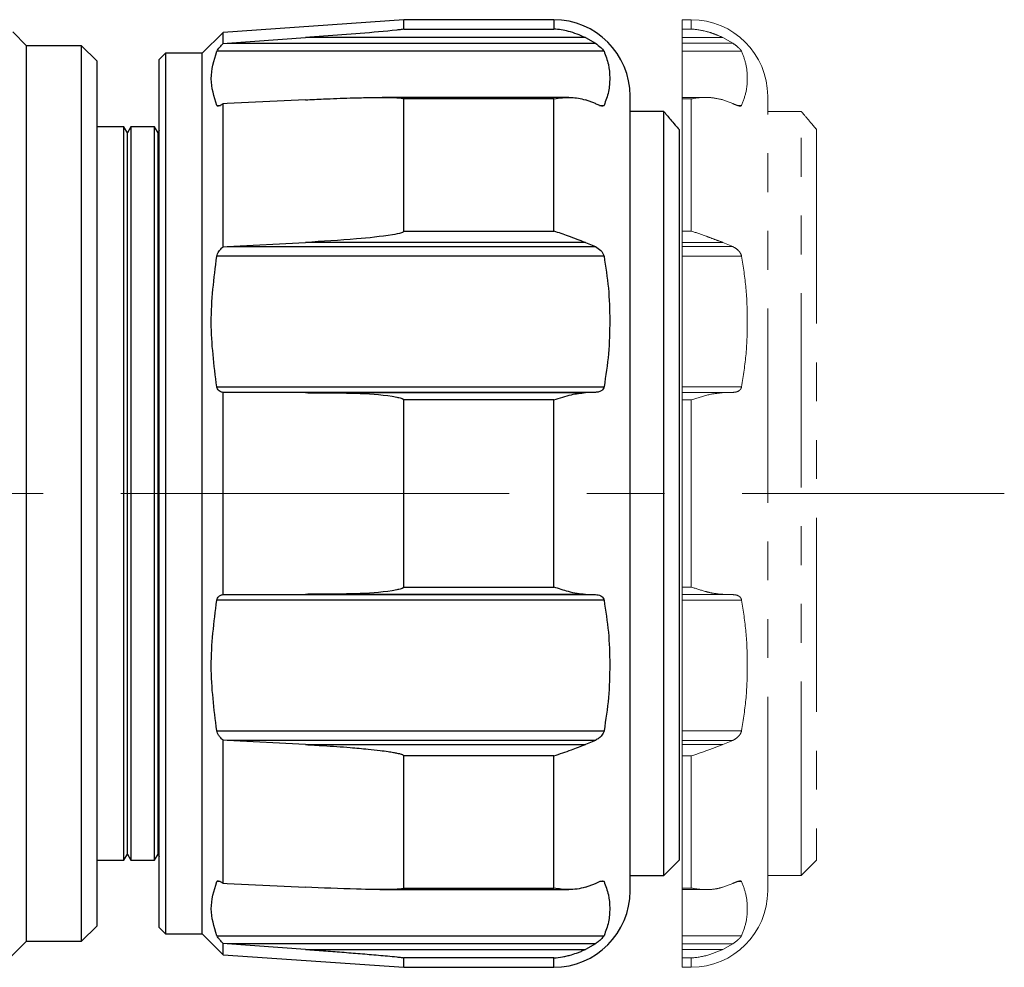
# Model space of a CAD drawing. Units: millimetres. Extents: x 28 to 256, y 64 to 160.
# Drawn here: x 167 to 199, y 108 to 139 of the extents above; entities that cross this region are included whole.
import ezdxf

# ---------------------------------------------------------------- set-up
doc = ezdxf.new("R2010")
doc.units = ezdxf.units.MM
doc.linetypes.add('CENTERX2', pattern=[20.32, 12.7, -2.54, 2.54, -2.54])
doc.linetypes.add('PHANTOM', pattern=[12.7, 6.35, -1.27, 1.27, -1.27, 1.27, -1.27])

msp = doc.modelspace()

# ---------------------------------------------------------------- linework, layer by layer
at = {"color": 7, "linetype": 'Continuous', "lineweight": 25}
for p, q in [((179.597, 138.941), (173.683, 138.527)), ((184.497, 138.941), (179.597, 138.941)), ((179.597, 138.636), (179.597, 138.941)), ((167.255, 138.091), (166.804, 138.541)), ((173.683, 138.527), (172.997, 137.841)), ((173.683, 138.16), (173.683, 138.527)), ((173.683, 138.16), (173.812, 138.17)), ((173.812, 138.17), (176.376, 138.355)), ((185.534, 138.355), (185.86, 138.17)), ((169.055, 138.091), (167.255, 138.091)), ((167.255, 123.441), (167.255, 138.091)), ((169.555, 137.591), (169.055, 138.091)), ((169.055, 108.791), (169.055, 138.091)), ((169.555, 137.591), (169.555, 109.291)), ((171.797, 137.841), (171.597, 137.641)), ((171.597, 123.441), (171.597, 137.641)), ((172.997, 137.841), (171.797, 137.841)), ((171.797, 137.841), (171.797, 123.441)), ((172.997, 123.441), (172.997, 137.841)), ((176.376, 136.32), (173.812, 136.194)), ((184.989, 136.399), (178.887, 136.399)), ((179.597, 132.023), (179.597, 136.348)), ((185.86, 136.194), (185.534, 136.32)), ((186.997, 110.441), (186.997, 136.441)), ((173.812, 136.194), (173.683, 136.188)), ((173.683, 131.51), (173.683, 136.188)), ((188.097, 135.941), (186.997, 135.941)), ((188.097, 110.941), (188.097, 135.941)), ((170.439, 135.441), (169.555, 135.441)), ((170.555, 135.241), (170.439, 135.441)), ((170.439, 123.441), (170.439, 135.441)), ((170.67, 135.441), (170.555, 135.241)), ((171.439, 135.441), (170.67, 135.441)), ((170.67, 135.441), (170.67, 111.441)), ((171.555, 135.241), (171.439, 135.441)), ((171.439, 123.441), (171.439, 135.441)), ((171.597, 135.314), (171.555, 135.241)), ((188.597, 135.347), (188.597, 111.441)), ((170.555, 123.441), (170.555, 135.241)), ((171.555, 123.441), (171.555, 135.241)), ((173.683, 131.51), (173.812, 131.517)), ((173.812, 131.517), (176.376, 131.654)), ((185.534, 131.654), (185.86, 131.517)), ((173.683, 120.133), (173.683, 126.749)), ((173.812, 126.748), (173.683, 126.749)), ((176.376, 126.74), (173.812, 126.748)), ((185.86, 126.748), (173.812, 126.748)), ((185.86, 126.748), (185.534, 126.74)), ((179.597, 120.382), (179.597, 126.5)), ((167.255, 108.791), (167.255, 123.441)), ((170.439, 111.441), (170.439, 123.441)), ((170.555, 111.641), (170.555, 123.441)), ((171.439, 111.441), (171.439, 123.441)), ((171.555, 111.641), (171.555, 123.441)), ((171.597, 109.241), (171.597, 123.441)), ((171.797, 123.441), (171.797, 109.041)), ((172.997, 109.041), (172.997, 123.441)), ((173.683, 120.133), (173.812, 120.134)), ((173.812, 120.134), (176.376, 120.142)), ((173.812, 120.134), (185.86, 120.134)), ((185.534, 120.142), (185.86, 120.134)), ((173.683, 110.694), (173.683, 115.372)), ((173.812, 115.365), (173.683, 115.372)), ((176.376, 115.228), (173.812, 115.365)), ((185.86, 115.365), (185.534, 115.228)), ((179.597, 110.533), (179.597, 114.859)), ((169.555, 111.441), (170.439, 111.441)), ((170.439, 111.441), (170.555, 111.641)), ((170.555, 111.641), (170.67, 111.441)), ((170.67, 111.441), (171.439, 111.441)), ((171.439, 111.441), (171.555, 111.641)), ((171.555, 111.641), (171.597, 111.568)), ((188.097, 110.941), (188.597, 111.441)), ((186.997, 110.941), (188.097, 110.941)), ((173.683, 110.694), (173.812, 110.688)), ((173.812, 110.688), (176.376, 110.562)), ((178.809, 110.483), (184.99, 110.483)), ((185.534, 110.562), (185.86, 110.688)), ((169.055, 108.791), (169.555, 109.291)), ((171.597, 109.241), (171.797, 109.041)), ((171.797, 109.041), (172.997, 109.041)), ((172.997, 109.041), (173.683, 108.354)), ((166.405, 107.941), (167.255, 108.791)), ((167.255, 108.791), (169.055, 108.791)), ((173.683, 108.354), (173.683, 108.722)), ((173.812, 108.712), (173.683, 108.722)), ((176.376, 108.527), (173.812, 108.712)), ((185.86, 108.712), (185.534, 108.527)), ((173.683, 108.354), (179.597, 107.941)), ((179.597, 107.941), (179.597, 108.246)), ((179.597, 107.941), (184.497, 107.941))]:
    msp.add_line(p, q, dxfattribs=at)
at = {"color": 8, "linetype": 'Continuous', "lineweight": 25}
for p, q in [((184.497, 138.941), (184.497, 138.636)), ((179.597, 138.636), (184.497, 138.636)), ((173.812, 138.17), (185.86, 138.17)), ((185.534, 138.355), (176.376, 138.355)), ((186.144, 137.906), (173.477, 137.906)), ((184.497, 136.348), (179.597, 136.348)), ((184.497, 132.023), (184.497, 136.348)), ((173.477, 136.138), (173.595, 136.138)), ((186, 136.138), (186.144, 136.138)), ((179.597, 132.023), (184.497, 132.023)), ((173.812, 131.517), (185.86, 131.517)), ((185.534, 131.654), (176.376, 131.654)), ((186.144, 131.2), (173.477, 131.2)), ((173.477, 126.933), (186.144, 126.933)), ((176.376, 126.74), (185.534, 126.74)), ((184.497, 126.5), (179.597, 126.5)), ((184.497, 120.382), (184.497, 126.5)), ((185.534, 120.142), (176.376, 120.142)), ((179.597, 120.382), (184.497, 120.382)), ((186.144, 119.949), (173.477, 119.949)), ((173.477, 115.682), (186.144, 115.682)), ((185.86, 115.365), (173.812, 115.365)), ((176.376, 115.228), (185.534, 115.228)), ((184.497, 114.859), (179.597, 114.859)), ((184.497, 110.533), (184.497, 114.859)), ((173.591, 110.743), (173.477, 110.743)), ((179.597, 110.533), (184.497, 110.533)), ((186.144, 110.743), (186.003, 110.743)), ((173.477, 108.976), (186.144, 108.976)), ((185.86, 108.712), (173.812, 108.712)), ((176.376, 108.527), (185.534, 108.527)), ((184.497, 108.246), (179.597, 108.246)), ((184.497, 107.941), (184.497, 108.246))]:
    msp.add_line(p, q, dxfattribs=at)
at = {"color": 7, "linetype": 'PHANTOM', "lineweight": 18}
for p, q in [((188.997, 138.941), (188.697, 138.941)), ((188.697, 138.636), (188.697, 138.941)), ((188.697, 138.355), (188.697, 138.636)), ((188.697, 138.355), (188.697, 138.17)), ((188.697, 138.17), (188.697, 137.906)), ((190.034, 138.355), (190.36, 138.17)), ((188.697, 137.906), (188.697, 136.399)), ((189.489, 136.399), (188.697, 136.399)), ((188.697, 136.348), (188.697, 136.399)), ((188.697, 132.023), (188.697, 136.348)), ((190.36, 136.194), (190.034, 136.32)), ((191.497, 110.441), (191.497, 136.441)), ((192.597, 135.941), (191.497, 135.941)), ((192.597, 110.941), (192.597, 135.941)), ((193.097, 135.347), (193.097, 111.441)), ((188.697, 131.654), (188.697, 132.023)), ((188.697, 131.654), (188.697, 131.517)), ((188.697, 131.517), (188.697, 131.2)), ((190.034, 131.654), (190.36, 131.517)), ((188.697, 131.2), (188.697, 126.933)), ((188.697, 126.933), (188.697, 126.748)), ((190.36, 126.748), (188.697, 126.748)), ((188.697, 126.748), (188.697, 126.74)), ((188.697, 126.74), (190.034, 126.74)), ((188.697, 126.5), (188.697, 126.74)), ((190.36, 126.748), (190.034, 126.74)), ((188.697, 120.382), (188.697, 126.5)), ((188.697, 120.142), (188.697, 120.382)), ((190.034, 120.142), (188.697, 120.142)), ((188.697, 120.142), (188.697, 120.134)), ((188.697, 120.134), (190.36, 120.134)), ((188.697, 120.134), (188.697, 119.949)), ((190.034, 120.142), (190.36, 120.134)), ((188.697, 119.949), (188.697, 115.682)), ((188.697, 115.682), (188.697, 115.365)), ((188.697, 115.365), (188.697, 115.228)), ((190.36, 115.365), (190.034, 115.228)), ((188.697, 114.859), (188.697, 115.228)), ((188.697, 110.533), (188.697, 114.859)), ((192.597, 110.941), (193.097, 111.441)), ((191.497, 110.941), (192.597, 110.941)), ((188.697, 110.483), (188.697, 110.533)), ((188.697, 110.483), (189.49, 110.483)), ((188.697, 110.483), (188.697, 108.976)), ((190.034, 110.562), (190.36, 110.688)), ((188.697, 108.976), (188.697, 108.712)), ((188.697, 108.712), (188.697, 108.527)), ((190.36, 108.712), (190.034, 108.527)), ((188.697, 108.246), (188.697, 108.527)), ((188.697, 107.941), (188.697, 108.246)), ((188.697, 107.941), (188.997, 107.941))]:
    msp.add_line(p, q, dxfattribs=at)
at = {"color": 8, "linetype": 'PHANTOM', "lineweight": 18}
for p, q in [((188.997, 138.941), (188.997, 138.636)), ((188.697, 138.636), (188.997, 138.636)), ((190.034, 138.355), (188.697, 138.355)), ((188.697, 138.17), (190.36, 138.17)), ((190.644, 137.906), (188.697, 137.906)), ((188.997, 136.348), (188.697, 136.348)), ((188.997, 132.023), (188.997, 136.348)), ((190.5, 136.138), (190.644, 136.138)), ((188.697, 132.023), (188.997, 132.023)), ((190.034, 131.654), (188.697, 131.654)), ((188.697, 131.517), (190.36, 131.517)), ((190.644, 131.2), (188.697, 131.2)), ((188.697, 126.933), (190.644, 126.933)), ((188.997, 126.5), (188.697, 126.5)), ((188.997, 120.382), (188.997, 126.5)), ((188.697, 120.382), (188.997, 120.382)), ((190.644, 119.949), (188.697, 119.949)), ((188.697, 115.682), (190.644, 115.682)), ((190.36, 115.365), (188.697, 115.365)), ((188.697, 115.228), (190.034, 115.228)), ((188.997, 114.859), (188.697, 114.859)), ((188.997, 110.533), (188.997, 114.859)), ((188.697, 110.533), (188.997, 110.533)), ((190.644, 110.743), (190.503, 110.743)), ((188.697, 108.976), (190.644, 108.976)), ((190.36, 108.712), (188.697, 108.712)), ((188.697, 108.527), (190.034, 108.527)), ((188.997, 108.246), (188.697, 108.246)), ((188.997, 107.941), (188.997, 108.246))]:
    msp.add_line(p, q, dxfattribs=at)
at = {"color": 7, "linetype": 'CENTERX2', "lineweight": 18}
msp.add_line((28.1, 123.441), (199.237, 123.441), dxfattribs=at)
at = {"color": 7, "linetype": 'Continuous', "lineweight": 25}
for centre, start, end in [((184.497, 136.441), 0, 90), ((184.497, 110.441), 270, 0)]:
    msp.add_arc(centre, 2.5, start, end, dxfattribs=at)
at = {"color": 7, "linetype": 'PHANTOM', "lineweight": 18}
for centre, start, end in [((188.997, 136.441), 0, 90), ((188.997, 110.441), 270, 0)]:
    msp.add_arc(centre, 2.5, start, end, dxfattribs=at)
at = {"color": 7, "linetype": 'Continuous', "lineweight": 25}
for points, knots in [([(179.597, 138.636), (179.597, 138.636), (179.596, 138.635), (179.593, 138.633), (179.586, 138.631), (179.558, 138.625), (179.483, 138.614), (179.022, 138.561), (178.17, 138.487), (177.173, 138.414), (176.574, 138.37), (176.376, 138.355)], [0, 0, 0, 0, 0.001148, 0.00357, 0.007807, 0.012013, 0.03509, 0.081063, 0.448485, 0.817177, 1, 1, 1, 1]), ([(185.534, 138.355), (185.444, 138.395), (185.261, 138.476), (184.918, 138.581), (184.661, 138.625), (184.5, 138.636), (184.497, 138.636)], [0, 0, 0, 0, 0.266395, 0.539226, 0.990993, 1, 1, 1, 1]), ([(185.86, 138.17), (185.922, 138.124), (186.01, 138.06), (186.098, 137.971), (186.133, 137.928), (186.142, 137.91), (186.144, 137.906)], [0, 0, 0, 0, 0.500173, 0.711379, 0.924363, 1, 1, 1, 1]), ([(173.477, 136.138), (173.388, 136.429), (173.207, 137.018), (173.386, 137.607), (173.477, 137.906)], [0, 0, 0, 0, 0.493982, 1, 1, 1, 1]), ([(173.477, 137.906), (173.484, 137.919), (173.498, 137.946), (173.551, 138.015), (173.615, 138.088), (173.665, 138.141), (173.683, 138.16)], [0, 0, 0, 0, 0.223929, 0.446694, 0.796742, 1, 1, 1, 1]), ([(186.144, 137.906), (186.198, 137.762), (186.307, 137.473), (186.34, 137.031), (186.31, 136.585), (186.2, 136.288), (186.144, 136.138)], [0, 0, 0, 0, 0.245484, 0.492929, 0.745576, 1, 1, 1, 1]), ([(176.376, 136.32), (176.574, 136.329), (177.063, 136.352), (177.746, 136.378), (178.361, 136.394), (178.774, 136.399), (179.05, 136.399), (179.235, 136.395), (179.359, 136.39), (179.442, 136.384), (179.498, 136.379), (179.535, 136.373), (179.563, 136.368), (179.581, 136.362), (179.592, 136.357), (179.596, 136.352), (179.597, 136.35), (179.597, 136.348)], [0, 0, 0, 0, 0.182527, 0.4501, 0.629591, 0.750078, 0.831037, 0.885514, 0.92225, 0.947099, 0.963988, 0.975549, 0.983551, 0.991946, 0.995327, 0.998191, 1, 1, 1, 1]), ([(184.497, 136.348), (184.5, 136.349), (184.598, 136.368), (184.791, 136.395), (185.058, 136.402), (185.307, 136.381), (185.458, 136.34), (185.534, 136.32)], [0, 0, 0, 0, 0.009002, 0.279483, 0.553476, 0.775051, 1, 1, 1, 1]), ([(173.683, 136.188), (173.649, 136.167), (173.589, 136.129), (173.522, 136.112), (173.488, 136.119), (173.48, 136.133), (173.477, 136.138)], [0, 0, 0, 0, 0.383559, 0.667094, 0.888794, 1, 1, 1, 1]), ([(186.144, 136.138), (186.137, 136.13), (186.122, 136.113), (186.064, 136.116), (185.977, 136.142), (185.9, 136.177), (185.86, 136.194)], [0, 0, 0, 0, 0.1865156, 0.3719569, 0.6791117, 1, 1, 1, 1]), ([(188.097, 135.941), (188.098, 135.939), (188.104, 135.932), (188.2, 135.817), (188.395, 135.584), (188.554, 135.397), (188.597, 135.347)], [0, 0, 0, 0, 0.112415, 0.426667, 0.845189, 1, 1, 1, 1]), ([(179.597, 132.023), (179.596, 132.021), (179.596, 132.016), (179.589, 132.007), (179.566, 131.989), (179.447, 131.944), (178.937, 131.852), (177.886, 131.745), (176.933, 131.688), (176.376, 131.654)], [0, 0, 0, 0, 0.0023021, 0.0054045, 0.0110542, 0.0302945, 0.1219975, 0.486376, 1, 1, 1, 1]), ([(185.534, 131.654), (185.444, 131.687), (185.261, 131.753), (184.918, 131.886), (184.661, 131.975), (184.5, 132.022), (184.497, 132.023)], [0, 0, 0, 0, 0.266278, 0.538984, 0.990993, 1, 1, 1, 1]), ([(173.477, 131.2), (173.484, 131.227), (173.498, 131.282), (173.551, 131.375), (173.615, 131.452), (173.665, 131.495), (173.683, 131.51)], [0, 0, 0, 0, 0.223929, 0.446694, 0.796742, 1, 1, 1, 1]), ([(185.86, 131.517), (185.922, 131.48), (186.01, 131.428), (186.098, 131.319), (186.133, 131.25), (186.142, 131.21), (186.144, 131.2)], [0, 0, 0, 0, 0.500066, 0.711288, 0.924291, 1, 1, 1, 1]), ([(173.477, 126.933), (173.388, 127.636), (173.207, 129.058), (173.386, 130.48), (173.477, 131.2)], [0, 0, 0, 0, 0.493982, 1, 1, 1, 1]), ([(186.144, 131.2), (186.198, 130.852), (186.307, 130.155), (186.34, 129.089), (186.31, 128.011), (186.2, 127.293), (186.144, 126.933)], [0, 0, 0, 0, 0.2454839, 0.4929289, 0.7455763, 1, 1, 1, 1]), ([(173.683, 126.749), (173.649, 126.755), (173.589, 126.767), (173.522, 126.823), (173.488, 126.881), (173.48, 126.92), (173.477, 126.933)], [0, 0, 0, 0, 0.383559, 0.667094, 0.888794, 1, 1, 1, 1]), ([(186.144, 126.933), (186.137, 126.909), (186.122, 126.86), (186.064, 126.8), (185.977, 126.758), (185.9, 126.752), (185.86, 126.748)], [0, 0, 0, 0, 0.1865158, 0.3719571, 0.679112, 1, 1, 1, 1]), ([(176.376, 126.74), (176.574, 126.738), (177.173, 126.733), (178.17, 126.728), (179.022, 126.666), (179.483, 126.569), (179.558, 126.542), (179.586, 126.522), (179.593, 126.513), (179.596, 126.505), (179.597, 126.501), (179.597, 126.5)], [0, 0, 0, 0, 0.182823, 0.551515, 0.918937, 0.96491, 0.987987, 0.992193, 0.99643, 0.998852, 1, 1, 1, 1]), ([(184.497, 126.5), (184.5, 126.501), (184.693, 126.567), (185.045, 126.687), (185.382, 126.724), (185.534, 126.74)], [0, 0, 0, 0, 0.009019, 0.553574, 1, 1, 1, 1]), ([(173.477, 119.949), (173.484, 119.974), (173.498, 120.025), (173.551, 120.088), (173.615, 120.123), (173.665, 120.13), (173.683, 120.133)], [0, 0, 0, 0, 0.223929, 0.446694, 0.796742, 1, 1, 1, 1]), ([(179.597, 120.382), (179.597, 120.381), (179.596, 120.377), (179.593, 120.369), (179.586, 120.36), (179.558, 120.34), (179.483, 120.313), (179.022, 120.216), (178.17, 120.153), (177.173, 120.149), (176.574, 120.143), (176.376, 120.142)], [0, 0, 0, 0, 0.001148, 0.0035702, 0.0078071, 0.0120133, 0.0350904, 0.0810627, 0.4484852, 0.8171768, 1, 1, 1, 1]), ([(185.534, 120.142), (185.444, 120.148), (185.261, 120.162), (184.918, 120.244), (184.661, 120.326), (184.5, 120.381), (184.497, 120.382)], [0, 0, 0, 0, 0.266395, 0.539226, 0.990993, 1, 1, 1, 1]), ([(185.86, 120.134), (185.922, 120.127), (186.01, 120.118), (186.098, 120.052), (186.133, 119.998), (186.142, 119.959), (186.144, 119.949)], [0, 0, 0, 0, 0.500173, 0.711379, 0.924363, 1, 1, 1, 1]), ([(173.477, 115.682), (173.388, 116.385), (173.207, 117.807), (173.386, 119.229), (173.477, 119.949)], [0, 0, 0, 0, 0.493982, 1, 1, 1, 1]), ([(186.144, 119.949), (186.198, 119.601), (186.307, 118.904), (186.34, 117.838), (186.31, 116.76), (186.2, 116.042), (186.144, 115.682)], [0, 0, 0, 0, 0.245484, 0.492929, 0.745576, 1, 1, 1, 1]), ([(173.683, 115.372), (173.649, 115.402), (173.589, 115.456), (173.522, 115.553), (173.488, 115.628), (173.48, 115.669), (173.477, 115.682)], [0, 0, 0, 0, 0.383559, 0.667094, 0.888794, 1, 1, 1, 1]), ([(186.144, 115.682), (186.137, 115.656), (186.122, 115.604), (186.064, 115.516), (185.977, 115.431), (185.9, 115.387), (185.86, 115.365)], [0, 0, 0, 0, 0.186516, 0.371957, 0.679112, 1, 1, 1, 1]), ([(176.376, 115.228), (176.574, 115.217), (177.063, 115.189), (177.746, 115.141), (178.361, 115.086), (178.774, 115.041), (179.05, 115.005), (179.235, 114.976), (179.359, 114.952), (179.442, 114.933), (179.498, 114.917), (179.535, 114.905), (179.563, 114.893), (179.581, 114.882), (179.592, 114.872), (179.596, 114.865), (179.597, 114.861), (179.597, 114.859)], [0, 0, 0, 0, 0.182527, 0.4501, 0.629591, 0.750078, 0.831037, 0.885514, 0.92225, 0.947099, 0.963988, 0.975549, 0.983551, 0.991946, 0.995327, 0.998191, 1, 1, 1, 1]), ([(184.497, 114.859), (184.5, 114.86), (184.693, 114.917), (185.045, 115.045), (185.382, 115.171), (185.534, 115.228)], [0, 0, 0, 0, 0.009019, 0.553574, 1, 1, 1, 1]), ([(173.477, 108.976), (173.388, 109.267), (173.207, 109.856), (173.386, 110.445), (173.477, 110.743)], [0, 0, 0, 0, 0.493982, 1, 1, 1, 1]), ([(173.477, 110.743), (173.484, 110.752), (173.498, 110.77), (173.551, 110.765), (173.615, 110.738), (173.665, 110.706), (173.683, 110.694)], [0, 0, 0, 0, 0.223929, 0.446694, 0.796742, 1, 1, 1, 1]), ([(179.597, 110.533), (179.596, 110.532), (179.596, 110.529), (179.589, 110.523), (179.566, 110.514), (179.447, 110.494), (178.937, 110.476), (177.886, 110.495), (176.933, 110.537), (176.376, 110.562)], [0, 0, 0, 0, 0.002302, 0.005404, 0.011054, 0.030294, 0.121997, 0.486376, 1, 1, 1, 1]), ([(185.534, 110.562), (185.444, 110.539), (185.261, 110.491), (184.918, 110.475), (184.661, 110.502), (184.5, 110.533), (184.497, 110.533)], [0, 0, 0, 0, 0.266278, 0.538984, 0.990993, 1, 1, 1, 1]), ([(185.86, 110.688), (185.922, 110.715), (186.01, 110.753), (186.098, 110.77), (186.133, 110.762), (186.142, 110.747), (186.144, 110.743)], [0, 0, 0, 0, 0.500066, 0.711288, 0.924291, 1, 1, 1, 1]), ([(186.144, 110.743), (186.198, 110.6), (186.307, 110.311), (186.34, 109.869), (186.31, 109.423), (186.2, 109.125), (186.144, 108.976)], [0, 0, 0, 0, 0.245484, 0.492929, 0.745576, 1, 1, 1, 1]), ([(173.683, 108.722), (173.649, 108.758), (173.589, 108.822), (173.522, 108.904), (173.488, 108.952), (173.48, 108.97), (173.477, 108.976)], [0, 0, 0, 0, 0.3835591, 0.6670939, 0.8887944, 1, 1, 1, 1]), ([(186.144, 108.976), (186.137, 108.964), (186.122, 108.939), (186.064, 108.875), (185.977, 108.795), (185.9, 108.74), (185.86, 108.712)], [0, 0, 0, 0, 0.186516, 0.371957, 0.679112, 1, 1, 1, 1]), ([(176.376, 108.527), (176.574, 108.512), (176.972, 108.483), (177.569, 108.438), (178.168, 108.39), (178.766, 108.34), (179.214, 108.299), (179.471, 108.269), (179.542, 108.259), (179.568, 108.255), (179.586, 108.251), (179.593, 108.249), (179.596, 108.247), (179.597, 108.246), (179.597, 108.246)], [0, 0, 0, 0, 0.182846, 0.366543, 0.550284, 0.734361, 0.91888, 0.964858, 0.976347, 0.987985, 0.992192, 0.996429, 0.998852, 1, 1, 1, 1]), ([(184.497, 108.246), (184.5, 108.246), (184.598, 108.253), (184.743, 108.272), (184.933, 108.312), (185.105, 108.358), (185.268, 108.413), (185.42, 108.475), (185.496, 108.509), (185.534, 108.527)], [0, 0, 0, 0, 0.009, 0.279408, 0.416183, 0.553453, 0.774967, 0.887207, 1, 1, 1, 1])]:
    msp.add_open_spline(points, degree=3, knots=knots, dxfattribs=at)
at = {"color": 7, "linetype": 'PHANTOM', "lineweight": 18}
for points, knots in [([(190.034, 138.355), (189.944, 138.395), (189.761, 138.476), (189.418, 138.581), (189.161, 138.625), (189, 138.636), (188.997, 138.636)], [0, 0, 0, 0, 0.266395, 0.539226, 0.990993, 1, 1, 1, 1]), ([(190.36, 138.17), (190.422, 138.124), (190.51, 138.06), (190.598, 137.971), (190.633, 137.928), (190.642, 137.91), (190.644, 137.906)], [0, 0, 0, 0, 0.500173, 0.711379, 0.924363, 1, 1, 1, 1]), ([(190.644, 137.906), (190.698, 137.762), (190.807, 137.473), (190.84, 137.031), (190.81, 136.585), (190.7, 136.288), (190.644, 136.138)], [0, 0, 0, 0, 0.245484, 0.492929, 0.745576, 1, 1, 1, 1]), ([(188.997, 136.348), (189, 136.349), (189.193, 136.386), (189.545, 136.428), (189.882, 136.353), (190.034, 136.32)], [0, 0, 0, 0, 0.009019, 0.553574, 1, 1, 1, 1]), ([(190.644, 136.138), (190.637, 136.13), (190.622, 136.113), (190.564, 136.116), (190.477, 136.142), (190.4, 136.177), (190.36, 136.194)], [0, 0, 0, 0, 0.186516, 0.371957, 0.679112, 1, 1, 1, 1]), ([(192.597, 135.941), (192.598, 135.939), (192.604, 135.932), (192.7, 135.817), (192.895, 135.584), (193.054, 135.397), (193.097, 135.347)], [0, 0, 0, 0, 0.112415, 0.426667, 0.845189, 1, 1, 1, 1]), ([(190.034, 131.654), (189.944, 131.687), (189.761, 131.753), (189.418, 131.886), (189.161, 131.975), (189, 132.022), (188.997, 132.023)], [0, 0, 0, 0, 0.266278, 0.538984, 0.990993, 1, 1, 1, 1]), ([(190.36, 131.517), (190.422, 131.48), (190.51, 131.428), (190.598, 131.319), (190.633, 131.25), (190.642, 131.21), (190.644, 131.2)], [0, 0, 0, 0, 0.5000658, 0.7112884, 0.9242909, 1, 1, 1, 1]), ([(190.644, 131.2), (190.698, 130.852), (190.807, 130.155), (190.84, 129.089), (190.81, 128.011), (190.7, 127.293), (190.644, 126.933)], [0, 0, 0, 0, 0.245484, 0.492929, 0.745576, 1, 1, 1, 1]), ([(190.644, 126.933), (190.637, 126.909), (190.622, 126.86), (190.564, 126.8), (190.477, 126.758), (190.4, 126.752), (190.36, 126.748)], [0, 0, 0, 0, 0.186516, 0.371957, 0.679112, 1, 1, 1, 1]), ([(188.997, 126.5), (189, 126.501), (189.193, 126.567), (189.545, 126.687), (189.882, 126.724), (190.034, 126.74)], [0, 0, 0, 0, 0.009019, 0.553574, 1, 1, 1, 1]), ([(190.034, 120.142), (189.944, 120.148), (189.761, 120.162), (189.418, 120.244), (189.161, 120.326), (189, 120.381), (188.997, 120.382)], [0, 0, 0, 0, 0.2663946, 0.5392262, 0.9909925, 1, 1, 1, 1]), ([(190.36, 120.134), (190.422, 120.127), (190.51, 120.118), (190.598, 120.052), (190.633, 119.998), (190.642, 119.959), (190.644, 119.949)], [0, 0, 0, 0, 0.500173, 0.711379, 0.924363, 1, 1, 1, 1]), ([(190.644, 119.949), (190.698, 119.601), (190.807, 118.904), (190.84, 117.838), (190.81, 116.76), (190.7, 116.042), (190.644, 115.682)], [0, 0, 0, 0, 0.245484, 0.492929, 0.745576, 1, 1, 1, 1]), ([(190.644, 115.682), (190.637, 115.656), (190.622, 115.604), (190.564, 115.516), (190.477, 115.431), (190.4, 115.387), (190.36, 115.365)], [0, 0, 0, 0, 0.186516, 0.371957, 0.679112, 1, 1, 1, 1]), ([(188.997, 114.859), (189, 114.86), (189.193, 114.917), (189.545, 115.045), (189.882, 115.171), (190.034, 115.228)], [0, 0, 0, 0, 0.009019, 0.553574, 1, 1, 1, 1]), ([(190.034, 110.562), (189.944, 110.539), (189.761, 110.491), (189.418, 110.475), (189.161, 110.502), (189, 110.533), (188.997, 110.533)], [0, 0, 0, 0, 0.266278, 0.538984, 0.990993, 1, 1, 1, 1]), ([(190.36, 110.688), (190.422, 110.715), (190.51, 110.753), (190.598, 110.77), (190.633, 110.762), (190.642, 110.747), (190.644, 110.743)], [0, 0, 0, 0, 0.500066, 0.711288, 0.924291, 1, 1, 1, 1]), ([(190.644, 110.743), (190.698, 110.6), (190.807, 110.311), (190.84, 109.869), (190.81, 109.423), (190.7, 109.125), (190.644, 108.976)], [0, 0, 0, 0, 0.245484, 0.492929, 0.745576, 1, 1, 1, 1]), ([(190.644, 108.976), (190.637, 108.964), (190.622, 108.939), (190.564, 108.875), (190.477, 108.795), (190.4, 108.74), (190.36, 108.712)], [0, 0, 0, 0, 0.1865158, 0.3719571, 0.679112, 1, 1, 1, 1]), ([(188.997, 108.246), (189, 108.246), (189.193, 108.26), (189.545, 108.321), (189.882, 108.463), (190.034, 108.527)], [0, 0, 0, 0, 0.009019, 0.553574, 1, 1, 1, 1])]:
    msp.add_open_spline(points, degree=3, knots=knots, dxfattribs=at)

doc.saveas('drawing.dxf')
